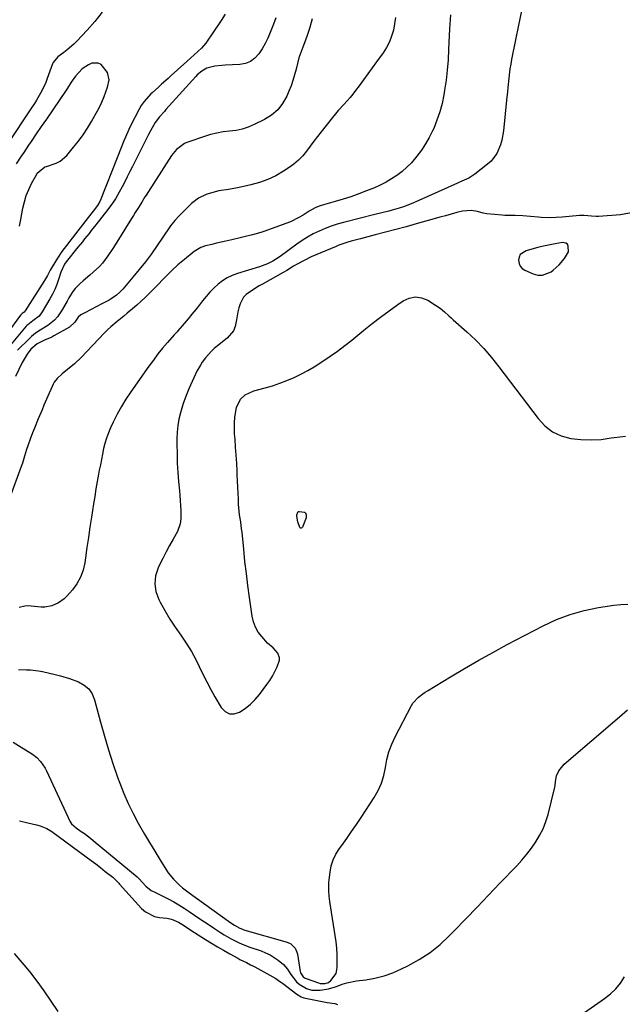
# Model space of a CAD drawing. Units: inches. Extents: x 1873246 to 1878852, y 405528 to 410872.
# Drawn here: x 1875989 to 1876282, y 406302 to 406781 of the extents above; entities that cross this region are included whole.
import ezdxf

# ---------------------------------------------------------------- set-up
doc = ezdxf.new("R2010")
doc.units = ezdxf.units.IN
doc.header["$MEASUREMENT"] = 0
for name, color, linetype in [('1', 7, 'Continuous'), ('7', 7, 'Continuous'), ('8', 7, 'Continuous')]:
    doc.layers.add(name, color=color, linetype=linetype)

msp = doc.modelspace()

# ---------------------------------------------------------------- linework, layer by layer
at = {"layer": '1', "color": 18}
msp.add_polyline3d([(1876251.14, 406661.65, 1686), (1876253.66, 406664.67, 1686), (1876255.6, 406667.98, 1686), (1876255.57, 406670.67, 1686), (1876255.18, 406671.58, 1686), (1876254.37, 406672.15, 1686), (1876252.76, 406672.41, 1686), (1876249.23, 406671.87, 1686), (1876242.78, 406670.45, 1686), (1876240.85, 406670, 1686), (1876238.93, 406669.52, 1686), (1876235.11, 406668.42, 1686), (1876232.23, 406666.57, 1686), (1876231.64, 406665.3, 1686), (1876231.34, 406663.82, 1686), (1876231.63, 406662.29, 1686), (1876232.2, 406660.94, 1686), (1876233.19, 406659.87, 1686), (1876234.47, 406658.99, 1686), (1876238.49, 406657.18, 1686), (1876240.79, 406656.59, 1686), (1876243.03, 406656.5, 1686), (1876247.27, 406658.26, 1686), (1876248.23, 406659.01, 1686), (1876251.14, 406661.65, 1686)], dxfattribs=at)
at = {"layer": '7', "color": 18}
for points in [[(1876198.28, 406783.02, 1692), (1876197.87, 406776.33, 1692), (1876197.55, 406769.64, 1692), (1876197.42, 406766.17, 1692), (1876197.14, 406761.22, 1692), (1876196.74, 406756.27, 1692), (1876196.16, 406751.35, 1692), (1876195.45, 406746.44, 1692), (1876195.09, 406744.19, 1692), (1876194.23, 406740.01, 1692), (1876193.16, 406735.89, 1692), (1876191.77, 406731.86, 1692), (1876190.16, 406727.91, 1692), (1876189.63, 406726.76, 1692), (1876188, 406723.5, 1692), (1876186.22, 406720.33, 1692), (1876184.2, 406717.3, 1692), (1876182.03, 406714.38, 1692), (1876179.33, 406711.21, 1692), (1876177.15, 406708.98, 1692), (1876174.79, 406706.95, 1692), (1876172.31, 406705.04, 1692), (1876169.69, 406703.32, 1692), (1876167, 406701.73, 1692), (1876164.21, 406700.33, 1692), (1876161.35, 406699.06, 1692), (1876157.47, 406697.49, 1692), (1876153.72, 406696.05, 1692), (1876149.95, 406694.69, 1692), (1876146.12, 406693.47, 1692), (1876142.27, 406692.33, 1692), (1876136.62, 406690.77, 1692), (1876134.56, 406690.09, 1692), (1876132.57, 406689.22, 1692), (1876129.71, 406687.65, 1692), (1876126.69, 406685.71, 1692), (1876124.7, 406684.51, 1692), (1876120.53, 406682.46, 1692), (1876118.36, 406681.6, 1692), (1876108.19, 406678.02, 1692), (1876106.21, 406677.36, 1692), (1876102.2, 406676.17, 1692), (1876098.13, 406675.16, 1692), (1876096.09, 406674.68, 1692), (1876092, 406673.75, 1692), (1876089.11, 406673.1, 1692), (1876084.57, 406672.05, 1692), (1876082.3, 406671.52, 1692), (1876079.27, 406670.8, 1692), (1876077.09, 406670.05, 1692), (1876073.82, 406668.04, 1692), (1876069, 406664.21, 1692), (1876068.21, 406663.58, 1692), (1876065.88, 406661.65, 1692), (1876062.93, 406658.91, 1692), (1876051.96, 406647.72, 1692), (1876049.99, 406645.78, 1692), (1876047.99, 406643.87, 1692), (1876045.93, 406642.03, 1692), (1876043.84, 406640.23, 1692), (1876041.18, 406638.02, 1692), (1876039.58, 406636.7, 1692), (1876036.35, 406634.08, 1692), (1876033.21, 406631.38, 1692), (1876031.71, 406629.95, 1692), (1876030.25, 406628.48, 1692), (1876018.87, 406616.59, 1692), (1876015.68, 406613.5, 1692), (1876012.28, 406610.66, 1692), (1876009.69, 406608.62, 1692), (1876007.18, 406606.27, 1692), (1876005.77, 406604.5, 1692), (1876005.2, 406603.52, 1692), (1876004.7, 406602.5, 1692), (1876002.69, 406597.75, 1692), (1876000.8, 406593.32, 1692), (1875999.84, 406591.11, 1692), (1875997.93, 406586.68, 1692), (1875996.11, 406582.22, 1692), (1875995.24, 406579.98, 1692), (1875994.05, 406576.84, 1692), (1875992.89, 406573.57, 1692), (1875992.36, 406571.91, 1692), (1875991.37, 406568.57, 1692), (1875990.3, 406565.26, 1692), (1875989.72, 406563.62, 1692), (1875978.25, 406532.39, 1692)], [(1876029.05, 406784.37, 1702), (1876025.5, 406779.89, 1702), (1876021.73, 406775.58, 1702), (1876016.72, 406770.26, 1702), (1876015.24, 406768.78, 1702), (1876012.09, 406766.06, 1702), (1876010.42, 406764.8, 1702), (1876007.52, 406762.73, 1702), (1876005.24, 406759.9, 1702), (1876005, 406759.34, 1702), (1876002.37, 406752.1, 1702), (1876001.66, 406750.28, 1702), (1876000.04, 406746.72, 1702), (1875999.14, 406744.99, 1702), (1875997.18, 406741.6, 1702), (1875996.14, 406739.94, 1702), (1875995.08, 406738.3, 1702), (1875982.63, 406719.55, 1702)], [(1876113.45, 406781.63, 1698), (1876112.3, 406778.58, 1698), (1876110.72, 406774.53, 1698), (1876109.55, 406771.81, 1698), (1876108.27, 406769.15, 1698), (1876106.8, 406766.58, 1698), (1876105.22, 406764.07, 1698), (1876103.33, 406762.01, 1698), (1876101.19, 406760.39, 1698), (1876098.69, 406759.43, 1698), (1876095.94, 406758.92, 1698), (1876088.85, 406758.64, 1698), (1876087.18, 406758.53, 1698), (1876083.88, 406758.07, 1698), (1876079.94, 406757.13, 1698), (1876077.43, 406755.78, 1698), (1876075.25, 406753.86, 1698), (1876074.58, 406753.16, 1698), (1876060.07, 406737.06, 1698), (1876059.29, 406736.18, 1698), (1876056.98, 406733.53, 1698), (1876054.89, 406730.72, 1698), (1876052.49, 406726.65, 1698), (1876051.54, 406724.93, 1698), (1876049.73, 406721.44, 1698), (1876043.73, 406709.35, 1698), (1876042.51, 406706.89, 1698), (1876041.27, 406704.43, 1698), (1876040.02, 406701.98, 1698), (1876038.77, 406699.53, 1698), (1876037.39, 406696.87, 1698), (1876035.53, 406693.62, 1698), (1876034.13, 406691.55, 1698), (1876031.89, 406688.54, 1698), (1876025.92, 406680.95, 1698), (1876023.77, 406678.23, 1698), (1876022.7, 406676.87, 1698), (1876020.55, 406674.15, 1698), (1876019.47, 406672.79, 1698), (1876017.3, 406670.09, 1698), (1876011.64, 406663.08, 1698), (1876010.78, 406661.91, 1698), (1876008.96, 406657.98, 1698), (1876007.84, 406654.42, 1698), (1876006.98, 406651.98, 1698), (1876006.01, 406649.59, 1698), (1876004.87, 406647.28, 1698), (1876003.63, 406645.01, 1698), (1875999.85, 406638.66, 1698), (1875998.38, 406636.71, 1698), (1875995.32, 406634.3, 1698), (1875992.87, 406632.47, 1698), (1875992.51, 406632.11, 1698), (1875992.17, 406631.73, 1698), (1875984.81, 406623.09, 1698)], [(1876171.65, 406781.74, 1694), (1876171.17, 406778.71, 1694), (1876170.57, 406775.69, 1694), (1876169.71, 406772.76, 1694), (1876168.63, 406769.93, 1694), (1876167.22, 406767.25, 1694), (1876165.59, 406764.67, 1694), (1876162.44, 406760.26, 1694), (1876160.34, 406757.34, 1694), (1876158.23, 406754.42, 1694), (1876156.1, 406751.52, 1694), (1876153.96, 406748.62, 1694), (1876152.24, 406746.3, 1694), (1876150.93, 406744.59, 1694), (1876149.57, 406742.93, 1694), (1876146.71, 406739.73, 1694), (1876143.82, 406736.55, 1694), (1876142.43, 406734.91, 1694), (1876141.07, 406733.24, 1694), (1876135.54, 406726.29, 1694), (1876133.71, 406723.96, 1694), (1876131.9, 406721.61, 1694), (1876130.12, 406719.24, 1694), (1876128.36, 406716.85, 1694), (1876126.5, 406714.57, 1694), (1876124.5, 406712.45, 1694), (1876122.27, 406710.55, 1694), (1876119.9, 406708.81, 1694), (1876117.19, 406707.04, 1694), (1876113.42, 406704.87, 1694), (1876109.52, 406702.99, 1694), (1876105.45, 406701.54, 1694), (1876101.25, 406700.39, 1694), (1876097.12, 406699.5, 1694), (1876094.89, 406699.05, 1694), (1876090.41, 406698.24, 1694), (1876085.78, 406697.49, 1694), (1876081.64, 406696.48, 1694), (1876079.61, 406695.83, 1694), (1876075.81, 406694.02, 1694), (1876072.49, 406691.45, 1694), (1876069.21, 406688.23, 1694), (1876066.55, 406685.46, 1694), (1876064.39, 406683.12, 1694), (1876062.33, 406680.59, 1694), (1876061.57, 406679.53, 1694), (1876055.79, 406670.98, 1694), (1876053, 406667.01, 1694), (1876050.12, 406663.11, 1694), (1876047.12, 406659.3, 1694), (1876044.03, 406655.56, 1694), (1876039.12, 406649.83, 1694), (1876037.64, 406648.26, 1694), (1876036.03, 406646.83, 1694), (1876033.38, 406645, 1694), (1876032.44, 406644.48, 1694), (1876028.59, 406642.48, 1694), (1876026.76, 406641.53, 1694), (1876023.12, 406639.6, 1694), (1876021.31, 406638.63, 1694), (1876018.69, 406637.22, 1694), (1876017.43, 406636.15, 1694), (1876015.86, 406633.78, 1694), (1876013.24, 406631.29, 1694), (1876005.65, 406627, 1694), (1876004.54, 406626.41, 1694), (1876001.07, 406624.9, 1694), (1875997.52, 406623.26, 1694), (1875994.41, 406620.54, 1694), (1875992.58, 406618.24, 1694), (1875990.17, 406614.13, 1694), (1875987.01, 406607.26, 1694)], [(1876131.16, 406781.18, 1696), (1876130.66, 406779.43, 1696), (1876129.77, 406776.51, 1696), (1876128.83, 406773.6, 1696), (1876127.81, 406770.73, 1696), (1876126.57, 406767.45, 1696), (1876125.6, 406764.8, 1696), (1876124.71, 406762.12, 1696), (1876123.95, 406759.4, 1696), (1876123.27, 406756.66, 1696), (1876122.57, 406753.93, 1696), (1876121.78, 406751.22, 1696), (1876120.84, 406748.57, 1696), (1876119.8, 406745.95, 1696), (1876118.74, 406743.48, 1696), (1876116.75, 406739.97, 1696), (1876114.36, 406736.85, 1696), (1876111.36, 406734.31, 1696), (1876107.95, 406732.16, 1696), (1876102.98, 406729.74, 1696), (1876100.09, 406728.53, 1696), (1876097.15, 406727.55, 1696), (1876094.11, 406726.91, 1696), (1876091.01, 406726.5, 1696), (1876087.89, 406726.15, 1696), (1876084.79, 406725.64, 1696), (1876081.75, 406724.89, 1696), (1876078.74, 406723.98, 1696), (1876070.27, 406721.07, 1696), (1876069.12, 406720.59, 1696), (1876065.15, 406717.66, 1696), (1876062.82, 406714.71, 1696), (1876050.4, 406695.39, 1696), (1876049.86, 406694.56, 1696), (1876048.29, 406692.03, 1696), (1876046.99, 406689.94, 1696), (1876045.17, 406687.01, 1696), (1876044.25, 406685.55, 1696), (1876043.34, 406684.09, 1696), (1876035.43, 406671.33, 1696), (1876034.26, 406669.5, 1696), (1876031.81, 406665.89, 1696), (1876029.15, 406662.37, 1696), (1876027.76, 406660.8, 1696), (1876024.66, 406657.94, 1696), (1876023.03, 406656.59, 1696), (1876019.83, 406653.81, 1696), (1876018.26, 406652.39, 1696), (1876015.9, 406650.06, 1696), (1876014.74, 406648.68, 1696), (1876012.86, 406645.6, 1696), (1876012.03, 406643.97, 1696), (1876010.26, 406640.78, 1696), (1876009.32, 406639.21, 1696), (1876007.37, 406636.34, 1696), (1876005.98, 406634.73, 1696), (1876002.65, 406632.06, 1696), (1875998.96, 406629.75, 1696), (1875996.75, 406628.37, 1696), (1875994.73, 406626.74, 1696), (1875991.94, 406624.05, 1696), (1875989.93, 406622.09, 1696), (1875987.93, 406620.11, 1696)], [(1876287.03, 406687.06, 1688), (1876280.96, 406685.83, 1688), (1876270.29, 406685.14, 1688), (1876269.12, 406685.11, 1688), (1876266.79, 406685.21, 1688), (1876263.3, 406685.56, 1688), (1876260.97, 406685.49, 1688), (1876252.56, 406684.77, 1688), (1876249.64, 406684.57, 1688), (1876246.71, 406684.48, 1688), (1876242.33, 406684.59, 1688), (1876240.87, 406684.71, 1688), (1876233.53, 406685.41, 1688), (1876229.76, 406685.57, 1688), (1876227.24, 406685.53, 1688), (1876224.72, 406685.58, 1688), (1876223.47, 406685.66, 1688), (1876215.97, 406686.29, 1688), (1876214.26, 406686.62, 1688), (1876211.47, 406687.46, 1688), (1876208.34, 406688.03, 1688), (1876204.1, 406687.69, 1688), (1876201.41, 406686.96, 1688), (1876198.65, 406686.21, 1688), (1876195.9, 406685.45, 1688), (1876193.15, 406684.69, 1688), (1876190.4, 406683.92, 1688), (1876181.73, 406681.5, 1688), (1876176.72, 406680.11, 1688), (1876171.71, 406678.75, 1688), (1876166.69, 406677.42, 1688), (1876161.66, 406676.11, 1688), (1876154.64, 406674.3, 1688), (1876150.08, 406673.06, 1688), (1876148.5, 406672.59, 1688), (1876144.14, 406671.08, 1688), (1876142.72, 406670.5, 1688), (1876130.71, 406665.41, 1688), (1876127.18, 406663.76, 1688), (1876123.78, 406661.86, 1688), (1876122.11, 406660.86, 1688), (1876118.74, 406658.88, 1688), (1876117.04, 406657.91, 1688), (1876107.02, 406652.25, 1688), (1876105.36, 406651.3, 1688), (1876102.09, 406649.35, 1688), (1876099.02, 406647.2, 1688), (1876097.77, 406645.91, 1688), (1876096.06, 406642.69, 1688), (1876095.48, 406640.68, 1688), (1876095.01, 406638.78, 1688), (1876094.38, 406634.9, 1688), (1876093.73, 406631.64, 1688), (1876092.87, 406629.52, 1688), (1876089.86, 406626, 1688), (1876085.1, 406622.26, 1688), (1876083.49, 406620.9, 1688), (1876081.97, 406619.47, 1688), (1876079.21, 406616.31, 1688), (1876077.73, 406614.3, 1688), (1876076.79, 406612.87, 1688), (1876075.15, 406609.87, 1688), (1876073.58, 406606.61, 1688), (1876072.75, 406604.84, 1688), (1876071.16, 406601.25, 1688), (1876070.17, 406598.84, 1688), (1876068.5, 406594.24, 1688), (1876067.11, 406589.66, 1688), (1876066.34, 406586.56, 1688), (1876065.76, 406583.43, 1688), (1876065.46, 406580.27, 1688), (1876065.35, 406577.08, 1688), (1876065.45, 406567.35, 1688), (1876065.51, 406565.12, 1688), (1876065.77, 406560.66, 1688), (1876066.2, 406556.22, 1688), (1876066.6, 406551.78, 1688), (1876066.77, 406549.55, 1688), (1876067.31, 406542.07, 1688), (1876067.34, 406538.19, 1688), (1876067.05, 406535.63, 1688), (1876065.72, 406532.06, 1688), (1876063.53, 406528.2, 1688), (1876061.83, 406525.13, 1688), (1876060.16, 406522.04, 1688), (1876058.55, 406518.91, 1688), (1876056.99, 406515.77, 1688), (1876056.28, 406514.31, 1688), (1876055.06, 406510.44, 1688), (1876054.58, 406506.58, 1688), (1876055.21, 406502.74, 1688), (1876056.58, 406498.91, 1688), (1876057.27, 406497.63, 1688), (1876059.58, 406493.51, 1688), (1876062, 406489.45, 1688), (1876064.59, 406485.49, 1688), (1876067.27, 406481.6, 1688), (1876067.95, 406480.65, 1688), (1876070.28, 406477.22, 1688), (1876072.46, 406473.71, 1688), (1876074.43, 406470.07, 1688), (1876076.26, 406466.35, 1688), (1876078.03, 406462.6, 1688), (1876079.88, 406458.88, 1688), (1876081.83, 406455.22, 1688), (1876083.86, 406451.6, 1688), (1876086.86, 406446.41, 1688), (1876088.77, 406444.52, 1688), (1876090.87, 406443.37, 1688), (1876093.26, 406443.37, 1688), (1876095.84, 406444.11, 1688), (1876098.55, 406445.98, 1688), (1876101.09, 406448.02, 1688), (1876103.39, 406450.34, 1688), (1876105.52, 406452.83, 1688), (1876109.16, 406457.61, 1688), (1876110.58, 406459.64, 1688), (1876111.88, 406461.72, 1688), (1876114.06, 406466.14, 1688), (1876115.21, 406469.45, 1688), (1876115.26, 406470.65, 1688), (1876114.38, 406472.92, 1688), (1876112.17, 406475.46, 1688), (1876109.41, 406477.73, 1688), (1876106.59, 406480.89, 1688), (1876104.93, 406483.12, 1688), (1876103.56, 406485.49, 1688), (1876102.64, 406488.06, 1688), (1876102, 406490.76, 1688), (1876100.68, 406499.98, 1688), (1876099.89, 406505.81, 1688), (1876099.14, 406511.64, 1688), (1876098.47, 406517.48, 1688), (1876097.85, 406523.33, 1688), (1876097.02, 406531.6, 1688), (1876096.83, 406533.32, 1688), (1876096.38, 406536.73, 1688), (1876095.86, 406540.14, 1688), (1876095.65, 406541.85, 1688), (1876095.38, 406545.28, 1688), (1876095.26, 406547.72, 1688), (1876095.12, 406550.66, 1688), (1876094.98, 406553.6, 1688), (1876094.84, 406556.54, 1688), (1876094.71, 406559.48, 1688), (1876094.62, 406561.37, 1688), (1876094.43, 406565.25, 1688), (1876094.21, 406569.13, 1688), (1876093.94, 406573.01, 1688), (1876093.65, 406576.89, 1688), (1876093.44, 406579.44, 1688), (1876093.33, 406582.13, 1688), (1876093.34, 406584.8, 1688), (1876093.56, 406587.47, 1688), (1876094.29, 406592.3, 1688), (1876096.22, 406596.36, 1688), (1876098.57, 406598.37, 1688), (1876102.83, 406600.31, 1688), (1876108.3, 406601.79, 1688), (1876111.87, 406602.85, 1688), (1876115.4, 406604.03, 1688), (1876118.87, 406605.37, 1688), (1876122.3, 406606.83, 1688), (1876125.65, 406608.45, 1688), (1876128.95, 406610.17, 1688), (1876132.16, 406612.05, 1688), (1876136.34, 406614.71, 1688), (1876139.93, 406617.16, 1688), (1876143.46, 406619.67, 1688), (1876146.92, 406622.3, 1688), (1876150.33, 406624.99, 1688), (1876156.24, 406629.81, 1688), (1876160.27, 406633.02, 1688), (1876164.36, 406636.18, 1688), (1876168.52, 406639.24, 1688), (1876172.72, 406642.24, 1688), (1876175.3, 406644.03, 1688), (1876178.26, 406645.37, 1688), (1876181.25, 406645.99, 1688), (1876184.27, 406645.54, 1688), (1876187.31, 406644.36, 1688), (1876191.03, 406642.06, 1688), (1876193.33, 406640.48, 1688), (1876195.48, 406638.68, 1688), (1876197.54, 406636.78, 1688), (1876198.59, 406635.84, 1688), (1876199.63, 406634.91, 1688), (1876206.21, 406629.06, 1688), (1876210.43, 406625.08, 1688), (1876214.47, 406620.95, 1688), (1876218.26, 406616.59, 1688), (1876221.89, 406612.07, 1688), (1876240.91, 406586.84, 1688), (1876244.23, 406583.36, 1688), (1876247.93, 406580.5, 1688), (1876252.18, 406578.55, 1688), (1876256.79, 406577.21, 1688), (1876261.73, 406576.66, 1688), (1876266.65, 406576.46, 1688), (1876271.57, 406576.77, 1688), (1876276.49, 406577.43, 1688), (1876277.79, 406577.68, 1688), (1876283.31, 406578.26, 1688)], [(1875985.82, 406429.65, 1692), (1875989.71, 406427.22, 1692), (1875995.18, 406423.74, 1692), (1875997.3, 406422.14, 1692), (1875999.13, 406420.22, 1692), (1876001.34, 406416.9, 1692), (1876001.95, 406415.71, 1692), (1876013.54, 406390.9, 1692), (1876014.16, 406389.89, 1692), (1876016.45, 406387.96, 1692), (1876018.94, 406386.22, 1692), (1876020.43, 406385.16, 1692), (1876023.33, 406382.96, 1692), (1876024.75, 406381.81, 1692), (1876046.06, 406364.2, 1692), (1876046.48, 406363.81, 1692), (1876047, 406363.25, 1692), (1876050.32, 406359.59, 1692), (1876052.91, 406357.51, 1692), (1876054.93, 406356.52, 1692), (1876057.97, 406355.04, 1692), (1876061.22, 406353.39, 1692), (1876063.82, 406352, 1692), (1876066.38, 406350.54, 1692), (1876068.88, 406348.98, 1692), (1876071.35, 406347.36, 1692), (1876076.59, 406343.76, 1692), (1876078.8, 406342.25, 1692), (1876081.02, 406340.75, 1692), (1876083.24, 406339.28, 1692), (1876086.6, 406337.07, 1692), (1876088.29, 406336.01, 1692), (1876091.76, 406334.04, 1692), (1876095.35, 406332.28, 1692), (1876097.18, 406331.47, 1692), (1876100.9, 406330.03, 1692), (1876106.28, 406328.12, 1692), (1876108.5, 406327.22, 1692), (1876110.64, 406326.18, 1692), (1876114.65, 406323.59, 1692), (1876117.17, 406321.53, 1692), (1876119.12, 406319.24, 1692), (1876120.7, 406316.64, 1692), (1876123.58, 406313.11, 1692), (1876124.85, 406311.99, 1692), (1876128.35, 406309.85, 1692), (1876130.96, 406309.08, 1692), (1876135, 406309.03, 1692), (1876139.03, 406309.63, 1692), (1876142.92, 406310.87, 1692), (1876145.77, 406311.93, 1692), (1876148.04, 406312.63, 1692), (1876152.71, 406313.54, 1692), (1876157.12, 406314.11, 1692), (1876161.64, 406314.92, 1692), (1876166.06, 406316.02, 1692), (1876170.36, 406317.55, 1692), (1876174.57, 406319.37, 1692), (1876177.65, 406320.89, 1692), (1876183.14, 406323.95, 1692), (1876188.38, 406327.37, 1692), (1876193.24, 406331.3, 1692), (1876197.84, 406335.58, 1692), (1876200.16, 406337.97, 1692), (1876205.73, 406343.72, 1692), (1876211.29, 406349.48, 1692), (1876216.83, 406355.25, 1692), (1876222.37, 406361.02, 1692), (1876230.51, 406369.54, 1692), (1876233, 406372.29, 1692), (1876235.39, 406375.12, 1692), (1876237.63, 406378.07, 1692), (1876239.76, 406381.1, 1692), (1876241.65, 406384.27, 1692), (1876243.3, 406387.55, 1692), (1876244.62, 406390.97, 1692), (1876245.72, 406394.49, 1692), (1876249.1, 406407.68, 1692), (1876249.25, 406408.37, 1692), (1876249.39, 406410.49, 1692), (1876249.87, 406413.23, 1692), (1876251.01, 406415.72, 1692), (1876253.58, 406418.88, 1692), (1876280.47, 406441.94, 1692), (1876284.42, 406445.31, 1692)], [(1875988.92, 406391.33, 1694), (1875992.98, 406390.31, 1694), (1875997.08, 406389.45, 1694), (1875998.96, 406388.89, 1694), (1876002.25, 406387.57, 1694), (1876004.58, 406386.13, 1694), (1876021.36, 406373.87, 1694), (1876023.69, 406372.14, 1694), (1876026.01, 406370.39, 1694), (1876028.31, 406368.61, 1694), (1876030.59, 406366.81, 1694), (1876034.21, 406363.91, 1694), (1876035.09, 406363.15, 1694), (1876037.11, 406361.03, 1694), (1876037.5, 406360.6, 1694), (1876048.25, 406348.76, 1694), (1876050.12, 406347.11, 1694), (1876054.42, 406344.92, 1694), (1876056.85, 406344.37, 1694), (1876060.46, 406343.98, 1694), (1876062.71, 406343.59, 1694), (1876066.2, 406342.13, 1694), (1876068.54, 406340.58, 1694), (1876072.19, 406338.23, 1694), (1876079.3, 406333.74, 1694), (1876082.21, 406331.93, 1694), (1876085.13, 406330.16, 1694), (1876088.09, 406328.44, 1694), (1876091.07, 406326.75, 1694), (1876095.03, 406324.54, 1694), (1876096.04, 406323.99, 1694), (1876099.14, 406322.44, 1694), (1876101.21, 406321.43, 1694), (1876102.24, 406320.9, 1694), (1876103.26, 406320.35, 1694), (1876113.49, 406314.77, 1694), (1876115.48, 406313.34, 1694), (1876116.24, 406312.72, 1694), (1876116.63, 406312.42, 1694), (1876123.62, 406307.08, 1694), (1876125.7, 406305.84, 1694), (1876126.61, 406305.52, 1694), (1876127.08, 406305.4, 1694), (1876137.58, 406303.19, 1694), (1876138.33, 406303.04, 1694), (1876142.06, 406302.52, 1694), (1876143.48, 406302.04, 1694)], [(1875986.24, 406326.92, 1696), (1875990.1, 406322.58, 1696), (1875993.82, 406318.12, 1696), (1875997.33, 406313.5, 1696), (1876000.71, 406308.77, 1696), (1876007.49, 406298.77, 1696)], [(1876251.71, 406290.02, 1694), (1876273.22, 406305.04, 1694), (1876276.04, 406307.3, 1694), (1876278.64, 406309.75, 1694), (1876280.91, 406312.52, 1694), (1876282.97, 406315.48, 1694)]]:
    msp.add_polyline3d(points, dxfattribs=at)
at = {"layer": '8', "color": 18}
for points in [[(1876088.84, 406783.34, 1700), (1876086.91, 406780.3, 1700), (1876079.38, 406769.32, 1700), (1876077.39, 406766.82, 1700), (1876073.81, 406763.6, 1700), (1876070.16, 406760.42, 1700), (1876065.71, 406756.35, 1700), (1876062.61, 406753.55, 1700), (1876061.06, 406752.15, 1700), (1876057.95, 406749.37, 1700), (1876056.39, 406747.97, 1700), (1876053.3, 406745.16, 1700), (1876052.74, 406744.64, 1700), (1876049.44, 406741.03, 1700), (1876048.07, 406739.01, 1700), (1876046.84, 406736.89, 1700), (1876042.85, 406729.13, 1700), (1876041.97, 406727.35, 1700), (1876040.35, 406723.71, 1700), (1876039.6, 406721.87, 1700), (1876038.16, 406718.15, 1700), (1876036.71, 406714.44, 1700), (1876028.16, 406692.74, 1700), (1876028.01, 406692.38, 1700), (1876026.8, 406690.38, 1700), (1876024.67, 406687.66, 1700), (1876022.3, 406684.62, 1700), (1876013.32, 406673.01, 1700), (1876011.78, 406671.01, 1700), (1876009.51, 406667.99, 1700), (1876007.41, 406664.86, 1700), (1876004.78, 406660.62, 1700), (1876003.81, 406658.98, 1700), (1876002.44, 406656.48, 1700), (1876000.98, 406654.03, 1700), (1875991.58, 406639.19, 1700), (1875991.13, 406638.62, 1700), (1875990.24, 406637.89, 1700), (1875989.52, 406637.3, 1700), (1875989.42, 406637.18, 1700), (1875989.33, 406637.06, 1700), (1875976, 406619.04, 1700)], [(1876232.89, 406785.03, 1690), (1876231.42, 406778.01, 1690), (1876229.98, 406770.99, 1690), (1876228.05, 406761.45, 1690), (1876227.63, 406759.18, 1690), (1876227.25, 406756.91, 1690), (1876226.69, 406752.34, 1690), (1876226.23, 406747.75, 1690), (1876226.01, 406745.46, 1690), (1876225.78, 406743.16, 1690), (1876224.14, 406726.75, 1690), (1876223.34, 406722.14, 1690), (1876222.68, 406719.91, 1690), (1876220.85, 406715.63, 1690), (1876218.09, 406712.01, 1690), (1876216.38, 406710.45, 1690), (1876210.23, 406705.67, 1690), (1876209.26, 406704.97, 1690), (1876207.21, 406703.77, 1690), (1876203.92, 406702.32, 1690), (1876201.73, 406701.34, 1690), (1876182.93, 406692.82, 1690), (1876179.27, 406691.25, 1690), (1876175.54, 406689.85, 1690), (1876173.42, 406689.14, 1690), (1876170.06, 406688.15, 1690), (1876168.36, 406687.72, 1690), (1876164.95, 406686.89, 1690), (1876161.55, 406686.04, 1690), (1876146.32, 406682.22, 1690), (1876143.29, 406681.37, 1690), (1876140.3, 406680.4, 1690), (1876137.37, 406679.26, 1690), (1876134.48, 406678.01, 1690), (1876131.67, 406676.59, 1690), (1876128.92, 406675.07, 1690), (1876126.27, 406673.38, 1690), (1876123.68, 406671.58, 1690), (1876115.58, 406665.6, 1690), (1876112, 406663.34, 1690), (1876109.45, 406662.11, 1690), (1876105.47, 406660.65, 1690), (1876094.88, 406657.45, 1690), (1876092.31, 406656.48, 1690), (1876089.85, 406655.3, 1690), (1876087.57, 406653.81, 1690), (1876085.41, 406652.11, 1690), (1876083.39, 406650.2, 1690), (1876081.45, 406648.23, 1690), (1876079.6, 406646.15, 1690), (1876077.83, 406644.02, 1690), (1876076.41, 406642.22, 1690), (1876074.56, 406639.9, 1690), (1876072.69, 406637.59, 1690), (1876070.79, 406635.31, 1690), (1876068.87, 406633.04, 1690), (1876065.89, 406629.55, 1690), (1876065.45, 406629.04, 1690), (1876064.12, 406627.52, 1690), (1876060.78, 406623.85, 1690), (1876058.39, 406621.12, 1690), (1876056.12, 406618.26, 1690), (1876053.95, 406615.33, 1690), (1876052.88, 406613.85, 1690), (1876051.82, 406612.37, 1690), (1876042.98, 406599.79, 1690), (1876040.63, 406596.26, 1690), (1876038.41, 406592.66, 1690), (1876036.37, 406588.95, 1690), (1876034.47, 406585.16, 1690), (1876033.13, 406582.3, 1690), (1876032.08, 406579.86, 1690), (1876031.15, 406577.37, 1690), (1876030.4, 406574.83, 1690), (1876029.76, 406572.25, 1690), (1876029.22, 406569.63, 1690), (1876028.7, 406567.01, 1690), (1876028.19, 406564.39, 1690), (1876027.69, 406561.77, 1690), (1876027.33, 406559.84, 1690), (1876026.68, 406556.25, 1690), (1876026.04, 406552.65, 1690), (1876025.44, 406549.05, 1690), (1876024.86, 406545.45, 1690), (1876023.84, 406538.99, 1690), (1876023.09, 406534.05, 1690), (1876022.35, 406529.1, 1690), (1876021.65, 406524.14, 1690), (1876020.97, 406519.19, 1690), (1876020.66, 406516.81, 1690), (1876019.84, 406513.18, 1690), (1876018.62, 406509.74, 1690), (1876016.81, 406506.57, 1690), (1876014.61, 406503.58, 1690), (1876011.94, 406500.56, 1690), (1876010.68, 406499.32, 1690), (1876007.87, 406497.25, 1690), (1876004.61, 406495.8, 1690), (1876001.16, 406495.22, 1690), (1875999.39, 406495.24, 1690), (1875992.87, 406495.81, 1690), (1875991.43, 406495.77, 1690), (1875988.75, 406494.99, 1690)], [(1875988.83, 406680.37, 1700), (1875989.18, 406681.97, 1700), (1875989.5, 406683.58, 1700), (1875990.51, 406689.05, 1700), (1875991.25, 406692.18, 1700), (1875992.17, 406695.26, 1700), (1875993.38, 406698.23, 1700), (1875994.79, 406701.13, 1700), (1875997.1, 406705.4, 1700), (1875997.52, 406706.09, 1700), (1876001.18, 406709.15, 1700), (1876001.94, 406709.42, 1700), (1876006.69, 406710.95, 1700), (1876008.58, 406711.94, 1700), (1876011.82, 406714.78, 1700), (1876015.13, 406718.7, 1700), (1876017.52, 406721.69, 1700), (1876019.81, 406724.76, 1700), (1876021.92, 406727.95, 1700), (1876023.92, 406731.22, 1700), (1876024.76, 406732.67, 1700), (1876026.2, 406735.3, 1700), (1876027.57, 406737.96, 1700), (1876028.83, 406740.68, 1700), (1876030.01, 406743.44, 1700), (1876031.72, 406747.86, 1700), (1876032.39, 406751.52, 1700), (1876031.65, 406755, 1700), (1876028.53, 406758.9, 1700), (1876027.19, 406759.62, 1700), (1876024.05, 406759.57, 1700), (1876022.38, 406758.84, 1700), (1876019.41, 406756.85, 1700), (1876016.09, 406753.24, 1700), (1876014.08, 406750.36, 1700), (1876012.2, 406747.38, 1700), (1876011.55, 406746.4, 1700), (1876001.96, 406732.46, 1700), (1876000.72, 406730.65, 1700), (1875999.48, 406728.83, 1700), (1875997, 406725.19, 1700), (1875994.55, 406721.54, 1700), (1875993.34, 406719.73, 1700), (1875990.94, 406716.12, 1700), (1875989.73, 406714.32, 1700), (1875987.26, 406710.74, 1700)], [(1876128.2, 406538.62, 1690), (1876127.92, 406537.79, 1690), (1876126.41, 406534.02, 1690), (1876126.11, 406533.71, 1690), (1876125.79, 406533.57, 1690), (1876125.46, 406533.67, 1690), (1876125.12, 406533.93, 1690), (1876124.14, 406536.7, 1690), (1876123.72, 406539.45, 1690), (1876123.69, 406540, 1690), (1876124.14, 406541.39, 1690), (1876124.39, 406541.64, 1690), (1876124.73, 406541.77, 1690), (1876127.4, 406541.38, 1690), (1876127.84, 406541.07, 1690), (1876128.23, 406540.01, 1690), (1876128.2, 406538.62, 1690)], [(1875988.42, 406464.98, 1690), (1875992.29, 406464.76, 1690), (1875994.24, 406464.74, 1690), (1875998.1, 406464.33, 1690), (1876000.02, 406463.95, 1690), (1876006.16, 406462.46, 1690), (1876008.8, 406461.84, 1690), (1876013.15, 406460.58, 1690), (1876017.58, 406458.87, 1690), (1876020.26, 406457.36, 1690), (1876022.53, 406455.47, 1690), (1876024.17, 406453.01, 1690), (1876025.39, 406450.18, 1690), (1876028.31, 406439.24, 1690), (1876030.19, 406432.54, 1690), (1876032.17, 406425.87, 1690), (1876034.31, 406419.25, 1690), (1876036.57, 406412.66, 1690), (1876037.6, 406409.74, 1690), (1876039.55, 406404.7, 1690), (1876041.68, 406399.74, 1690), (1876044.07, 406394.91, 1690), (1876046.64, 406390.15, 1690), (1876047.24, 406389.11, 1690), (1876049.67, 406384.95, 1690), (1876052.12, 406380.81, 1690), (1876054.6, 406376.68, 1690), (1876057.1, 406372.57, 1690), (1876060, 406367.86, 1690), (1876061.14, 406366.16, 1690), (1876063.7, 406363, 1690), (1876066.63, 406360.15, 1690), (1876068.18, 406358.81, 1690), (1876071.42, 406356.31, 1690), (1876090.46, 406342.67, 1690), (1876091.17, 406342.16, 1690), (1876093.35, 406340.67, 1690), (1876096.01, 406339.16, 1690), (1876097.23, 406338.67, 1690), (1876097.85, 406338.46, 1690), (1876098.47, 406338.26, 1690), (1876118.98, 406332.45, 1690), (1876120.81, 406331.6, 1690), (1876122.89, 406329.4, 1690), (1876123.72, 406327.55, 1690), (1876123.96, 406326.55, 1690), (1876125.33, 406318.11, 1690), (1876125.47, 406317.53, 1690), (1876126.74, 406315.57, 1690), (1876127.7, 406314.91, 1690), (1876128.25, 406314.67, 1690), (1876134.24, 406312.55, 1690), (1876135.04, 406312.34, 1690), (1876137.47, 406312.24, 1690), (1876138.99, 406312.74, 1690), (1876140.26, 406313.71, 1690), (1876142.73, 406317.2, 1690), (1876143.27, 406320.05, 1690), (1876143.27, 406323.23, 1690), (1876143.2, 406326.34, 1690), (1876143.04, 406329.45, 1690), (1876142.73, 406332.54, 1690), (1876142.33, 406335.63, 1690), (1876139.78, 406352.09, 1690), (1876139.44, 406354.73, 1690), (1876139.22, 406357.38, 1690), (1876139.25, 406361.37, 1690), (1876139.37, 406362.69, 1690), (1876139.8, 406366.4, 1690), (1876140.41, 406369.48, 1690), (1876141.32, 406372.44, 1690), (1876142.69, 406375.23, 1690), (1876144.35, 406377.89, 1690), (1876145.47, 406379.41, 1690), (1876147.91, 406382.75, 1690), (1876150.31, 406386.12, 1690), (1876152.65, 406389.54, 1690), (1876154.95, 406392.97, 1690), (1876161.29, 406402.62, 1690), (1876163.22, 406406.05, 1690), (1876164.83, 406409.61, 1690), (1876165.94, 406413.36, 1690), (1876166.71, 406417.23, 1690), (1876167.43, 406421.13, 1690), (1876168.41, 406424.94, 1690), (1876169.79, 406428.64, 1690), (1876171.43, 406432.25, 1690), (1876179.35, 406447.48, 1690), (1876180.04, 406448.62, 1690), (1876182.73, 406451.52, 1690), (1876184.91, 406453.1, 1690), (1876186.04, 406453.84, 1690), (1876187.18, 406454.56, 1690), (1876198.4, 406461.39, 1690), (1876205.2, 406465.44, 1690), (1876212.05, 406469.41, 1690), (1876218.97, 406473.24, 1690), (1876225.95, 406476.99, 1690), (1876243.4, 406486.17, 1690), (1876249.87, 406489.17, 1690), (1876256.49, 406491.72, 1690), (1876263.33, 406493.61, 1690), (1876270.31, 406495.05, 1690), (1876277.77, 406496.21, 1690), (1876281.14, 406496.57, 1690), (1876284.51, 406496.71, 1690)]]:
    msp.add_polyline3d(points, dxfattribs=at)

doc.saveas('drawing.dxf')
